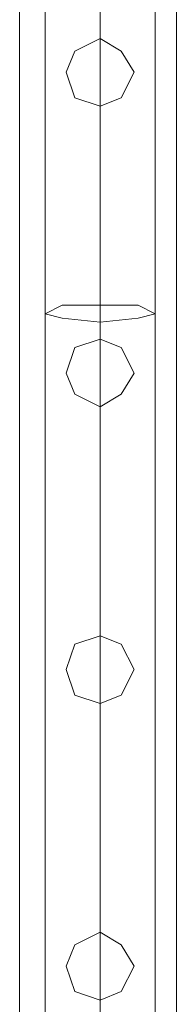
# Model space of a CAD drawing. Units: millimetres. Extents: x -1325 to 23262, y -7329 to 11113.
# Drawn here: x -26 to 34, y 5519 to 5896 of the extents above; entities that cross this region are included whole.
import ezdxf

# ---------------------------------------------------------------- set-up
doc = ezdxf.new("R2010")
doc.units = ezdxf.units.MM
doc.header["$MEASUREMENT"] = 0

# ---------------------------------------------------------------- blocks, each defined once
blk = doc.blocks.new('WMF0')
at = {"color": 7, "lineweight": 0}
for points in [[(4.52119, -2.65628), (4.52119, -8.26862)], [(4.52119, -8.26862), (4.52119, -2.65628)], [(4.54365, -4.34459), (4.54365, -3.14602)], [(4.54365, -3.14602), (4.54365, -4.34459)]]:
    blk.add_lwpolyline(points, dxfattribs=at)
at = {"color": 1, "lineweight": 0}
for points in [[(4.52483, -4.67352), (4.52483, -3.89369)], [(4.52483, -4.67352), (4.52483, -3.89369)], [(4.52483, -3.89369), (4.52483, -4.67352)], [(4.52483, -3.89369), (4.52483, -4.67352)], [(4.52483, -3.89369), (4.52483, -4.09638), (4.52483, -4.28391)], [(4.52483, -3.89369), (4.52483, -4.67352)], [(4.53272, -4.67352), (4.53272, -3.89369)], [(4.53272, -4.67352), (4.53272, -3.89369)], [(4.53272, -4.67352), (4.53272, -3.89369)], [(4.53272, -4.67352), (4.53272, -3.89369)], [(4.53272, -3.89369), (4.53272, -4.67352)], [(4.53272, -3.89369), (4.53272, -4.67352)], [(4.53272, -3.89369), (4.53272, -4.67352)], [(4.53272, -3.89369), (4.53272, -4.67352)], [(4.53272, -3.89369), (4.53272, -4.09881), (4.53272, -4.28815)], [(4.53272, -3.89369), (4.53272, -4.09456), (4.53272, -4.27966)], [(4.53272, -3.89369), (4.53272, -4.67352)], [(4.53272, -3.89369), (4.53272, -4.67352)], [(4.54061, -4.67352), (4.54061, -3.89369)], [(4.54061, -4.67352), (4.54061, -3.89369)], [(4.54061, -3.89369), (4.54061, -4.67352)], [(4.54061, -3.89369), (4.54061, -4.67352)], [(4.54061, -3.89369), (4.54061, -4.09638), (4.54061, -4.28391)], [(4.54061, -3.89369), (4.54061, -4.67352)]]:
    blk.add_lwpolyline(points, dxfattribs=at)
for points in [[(4.53272, -3.96833), (4.53576, -3.96712), (4.53758, -3.96348), (4.53576, -3.96044), (4.53272, -3.95862), (4.52908, -3.96044), (4.52787, -3.96348), (4.52908, -3.96712), (4.53272, -3.96833)], [(4.53272, -3.95862), (4.53576, -3.96044), (4.53758, -3.96348), (4.53576, -3.96712), (4.53272, -3.96833), (4.52908, -3.96712), (4.52787, -3.96348), (4.52908, -3.96044), (4.53272, -3.95862)], [(4.53272, -3.95862), (4.53576, -3.96044), (4.53758, -3.96348), (4.53576, -3.96712), (4.53272, -3.96833), (4.52908, -3.96712), (4.52787, -3.96348), (4.52908, -3.96044), (4.53272, -3.95862)], [(4.53272, -3.96833), (4.53576, -3.96712), (4.53758, -3.96348), (4.53576, -3.96044), (4.53272, -3.95862), (4.52908, -3.96044), (4.52787, -3.96348), (4.52908, -3.96712), (4.53272, -3.96833)], [(4.52787, -3.96348), (4.52908, -3.96712), (4.53272, -3.96833), (4.53576, -3.96712), (4.53758, -3.96348), (4.53576, -3.96044), (4.53272, -3.95862), (4.52908, -3.96044), (4.52787, -3.96348)], [(4.53758, -3.96348), (4.53576, -3.96712), (4.53272, -3.96833), (4.52908, -3.96712), (4.52787, -3.96348), (4.52908, -3.96044), (4.53272, -3.95862), (4.53576, -3.96044), (4.53758, -3.96348)], [(4.54061, -3.99807), (4.53819, -3.99686), (4.53272, -3.99686), (4.52726, -3.99686), (4.52483, -3.99807), (4.52726, -3.99868), (4.53272, -3.99928), (4.53819, -3.99868), (4.54061, -3.99807)], [(4.53272, -4.01142), (4.53576, -4.0096), (4.53758, -4.00657), (4.53576, -4.00292), (4.53272, -4.00171), (4.52908, -4.00292), (4.52787, -4.00657), (4.52908, -4.0096), (4.53272, -4.01142)], [(4.53272, -4.00171), (4.53576, -4.00292), (4.53758, -4.00657), (4.53576, -4.0096), (4.53272, -4.01142), (4.52908, -4.0096), (4.52787, -4.00657), (4.52908, -4.00292), (4.53272, -4.00171)], [(4.53272, -4.00171), (4.53576, -4.00292), (4.53758, -4.00657), (4.53576, -4.0096), (4.53272, -4.01142), (4.52908, -4.0096), (4.52787, -4.00657), (4.52908, -4.00292), (4.53272, -4.00171)], [(4.53272, -4.01142), (4.53576, -4.0096), (4.53758, -4.00657), (4.53576, -4.00292), (4.53272, -4.00171), (4.52908, -4.00292), (4.52787, -4.00657), (4.52908, -4.0096), (4.53272, -4.01142)], [(4.52787, -4.00657), (4.52908, -4.0096), (4.53272, -4.01142), (4.53576, -4.0096), (4.53758, -4.00657), (4.53576, -4.00292), (4.53272, -4.00171), (4.52908, -4.00292), (4.52787, -4.00657)], [(4.53758, -4.00657), (4.53576, -4.0096), (4.53272, -4.01142), (4.52908, -4.0096), (4.52787, -4.00657), (4.52908, -4.00292), (4.53272, -4.00171), (4.53576, -4.00292), (4.53758, -4.00657)], [(4.53272, -4.0539), (4.53576, -4.05269), (4.53758, -4.04905), (4.53576, -4.04541), (4.53272, -4.04419), (4.52908, -4.04541), (4.52787, -4.04905), (4.52908, -4.05269), (4.53272, -4.0539)], [(4.53272, -4.04419), (4.53576, -4.04541), (4.53758, -4.04905), (4.53576, -4.05269), (4.53272, -4.0539), (4.52908, -4.05269), (4.52787, -4.04905), (4.52908, -4.04541), (4.53272, -4.04419)], [(4.53272, -4.04419), (4.53576, -4.04541), (4.53758, -4.04905), (4.53576, -4.05269), (4.53272, -4.0539), (4.52908, -4.05269), (4.52787, -4.04905), (4.52908, -4.04541), (4.53272, -4.04419)], [(4.53272, -4.0539), (4.53576, -4.05269), (4.53758, -4.04905), (4.53576, -4.04541), (4.53272, -4.04419), (4.52908, -4.04541), (4.52787, -4.04905), (4.52908, -4.05269), (4.53272, -4.0539)], [(4.52787, -4.04905), (4.52908, -4.05269), (4.53272, -4.0539), (4.53576, -4.05269), (4.53758, -4.04905), (4.53576, -4.04541), (4.53272, -4.04419), (4.52908, -4.04541), (4.52787, -4.04905)], [(4.53758, -4.04905), (4.53576, -4.05269), (4.53272, -4.0539), (4.52908, -4.05269), (4.52787, -4.04905), (4.52908, -4.04541), (4.53272, -4.04419), (4.53576, -4.04541), (4.53758, -4.04905)], [(4.53272, -4.09638), (4.53576, -4.09517), (4.53758, -4.09153), (4.53576, -4.08849), (4.53272, -4.08667), (4.52908, -4.08849), (4.52787, -4.09153), (4.52908, -4.09517), (4.53272, -4.09638)], [(4.53272, -4.08667), (4.53576, -4.08849), (4.53758, -4.09153), (4.53576, -4.09517), (4.53272, -4.09638), (4.52908, -4.09517), (4.52787, -4.09153), (4.52908, -4.08849), (4.53272, -4.08667)], [(4.53272, -4.08667), (4.53576, -4.08849), (4.53758, -4.09153), (4.53576, -4.09517), (4.53272, -4.09638), (4.52908, -4.09517), (4.52787, -4.09153), (4.52908, -4.08849), (4.53272, -4.08667)], [(4.53272, -4.09638), (4.53576, -4.09517), (4.53758, -4.09153), (4.53576, -4.08849), (4.53272, -4.08667), (4.52908, -4.08849), (4.52787, -4.09153), (4.52908, -4.09517), (4.53272, -4.09638)], [(4.52787, -4.09153), (4.52908, -4.09517), (4.53272, -4.09638), (4.53576, -4.09517), (4.53758, -4.09153), (4.53576, -4.08849), (4.53272, -4.08667), (4.52908, -4.08849), (4.52787, -4.09153)], [(4.53758, -4.09153), (4.53576, -4.09517), (4.53272, -4.09638), (4.52908, -4.09517), (4.52787, -4.09153), (4.52908, -4.08849), (4.53272, -4.08667), (4.53576, -4.08849), (4.53758, -4.09153)]]:
    blk.add_lwpolyline(points, close=True, dxfattribs=at)

msp = doc.modelspace()

# ---------------------------------------------------------------- block references
at = {"xscale": 2672.480622559191, "yscale": 2672.480622559193, "zscale": 2672.480622559191}
msp.add_blockref('WMF0', (-12109.08, 16468.61), dxfattribs=at)

doc.saveas('drawing.dxf')
